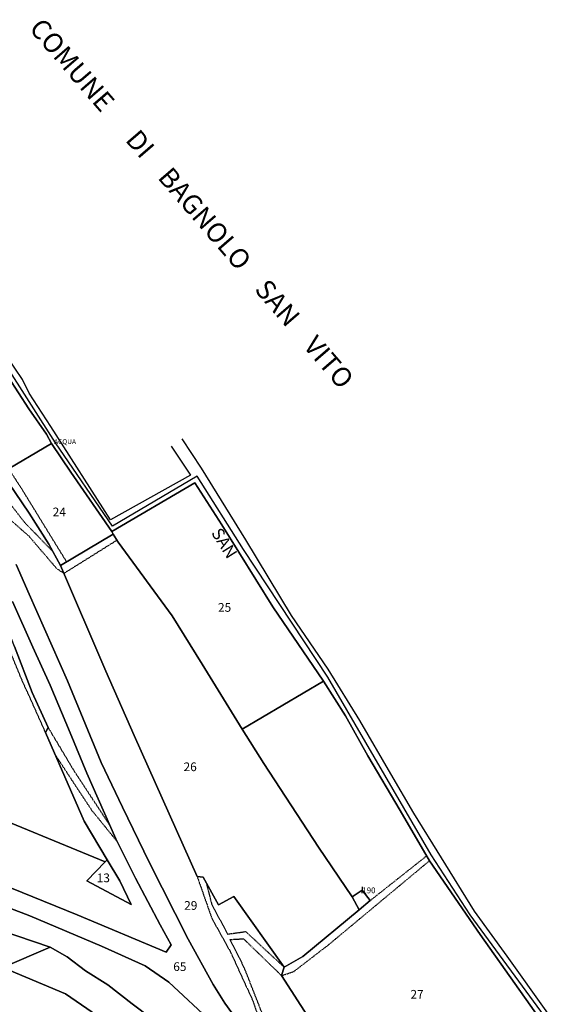
# Model space of a CAD drawing. Units: millimetres. Extents: x 1630797 to 1648889, y 4988865 to 4999565.
# Drawn here: x 1644376 to 1644594, y 4990172 to 4990579 of the extents above; entities that cross this region are included whole.
import ezdxf

# ---------------------------------------------------------------- set-up
doc = ezdxf.new("R2010")
doc.units = ezdxf.units.MM
for name, pattern in [('CONTINUA', [0]), ('FRECCETTA', [1, -1]), ('INTERNA', [0]), ('TRATTEGGIATA5', [0.3, 0.15, -0.15])]:
    doc.linetypes.add(name, pattern=pattern)
for name, color, linetype in [('ACQUE', 4, 'CONTINUA'), ('CONFINE', 3, 'CONTINUA'), ('LINEEVARIE', 6, 'CONTINUA'), ('PARTICELLE', 7, 'CONTINUA'), ('TESTI', 3, 'CONTINUA')]:
    doc.layers.add(name, color=color, linetype=linetype)
doc.styles.get("Standard").update_dxf_attribs({"font": 'arial.ttf'})

msp = doc.modelspace()

# ---------------------------------------------------------------- linework, layer by layer
at = {"layer": 'ACQUE'}
for points in [[(1644366.401, 4990437.606), (1644379.314, 4990417.781), (1644386.593, 4990407.367), (1644388.613, 4990403.47), (1644396.623, 4990391.615), (1644413.508, 4990367.154), (1644447.877, 4990387.332), (1644458.892, 4990369.931), (1644479.973, 4990335.999), (1644500.954, 4990305.326), (1644509.946, 4990291.007), (1644519.237, 4990274.441), (1644532.6, 4990251.981), (1644544.664, 4990231.168), (1644565.57, 4990200.671), (1644590.264, 4990165.827)], [(1644593.718, 4990164.929), (1644561.499, 4990208.848), (1644545.414, 4990233.556), (1644502.752, 4990306.95), (1644467.884, 4990359.671), (1644448.726, 4990389.956), (1644413.758, 4990369.307), (1644390.329, 4990403.792), (1644369.523, 4990436.406)]]:
    msp.add_lwpolyline(points, dxfattribs=at)
at = {"layer": 'CONFINE'}
msp.add_lwpolyline([(1644593.718, 4990164.929), (1644561.499, 4990208.848), (1644545.414, 4990233.556), (1644502.752, 4990306.95), (1644467.884, 4990359.671), (1644448.726, 4990389.956), (1644413.758, 4990369.307), (1644390.329, 4990403.792), (1644369.523, 4990436.406)], dxfattribs=at)
at = {"layer": 'LINEEVARIE', "linetype": 'INTERNA'}
for points in [[(1644376.614, 4990429.955), (1644366.982, 4990444.007)], [(1644379.427, 4990424.334), (1644376.614, 4990429.955)], [(1644388.429, 4990410.55), (1644379.427, 4990424.334)], [(1644412.969, 4990371.964), (1644388.429, 4990410.55)], [(1644438.063, 4990402.468), (1644446.002, 4990390.497)], [(1644450.622, 4990393.259), (1644442.605, 4990405.404)], [(1644446.002, 4990390.497), (1644412.969, 4990371.964)], [(1644468.809, 4990363.683), (1644450.622, 4990393.259)], [(1644487.665, 4990332.511), (1644468.809, 4990363.683)], [(1644502.896, 4990310.356), (1644487.665, 4990332.511)], [(1644515.88, 4990289.047), (1644502.896, 4990310.356)], [(1644528.736, 4990267.076), (1644515.88, 4990289.047)], [(1644538.212, 4990250.793), (1644528.736, 4990267.076)], [(1644549.581, 4990232.336), (1644538.212, 4990250.793)], [(1644563.286, 4990210.291), (1644549.581, 4990232.336)], [(1644576.731, 4990191.81), (1644563.286, 4990210.291)], [(1644593.472, 4990168.153), (1644576.731, 4990191.81)]]:
    msp.add_lwpolyline(points, dxfattribs=at)
at = {"layer": 'LINEEVARIE', "linetype": 'TRATTEGGIATA5'}
for points in [[(1644370.995, 4990392.994), (1644376.796, 4990384.047)], [(1644379.358, 4990365.207), (1644351.414, 4990389.779)], [(1644377.644, 4990370.778), (1644363.639, 4990388.869)], [(1644394.882, 4990354.661), (1644376.796, 4990384.047)], [(1644389.358, 4990358.719), (1644377.644, 4990370.778)], [(1644390.829, 4990351.82), (1644379.358, 4990365.207)], [(1644415.7, 4990363.585), (1644393.779, 4990349.843)], [(1644393.779, 4990349.843), (1644390.829, 4990351.82)], [(1644376.089, 4990306.65), (1644364.884, 4990333.826)], [(1644386.183, 4990284.183), (1644376.089, 4990306.65)], [(1644387.282, 4990286.172), (1644397.7, 4990268.665)], [(1644405.322, 4990251.961), (1644390.24, 4990274.872)], [(1644397.7, 4990268.665), (1644412.876, 4990245.52)], [(1644415.835, 4990238.999), (1644405.322, 4990251.961)], [(1644520.236, 4990214.755), (1644543.497, 4990233.181)], [(1644520.236, 4990214.755), (1644543.497, 4990233.181)], [(1644502.943, 4990196.41), (1644544.664, 4990231.168)], [(1644448.775, 4990224.66), (1644454.788, 4990207.449)], [(1644452.489, 4990222.176), (1644454.793, 4990213.088)], [(1644454.793, 4990213.088), (1644461.352, 4990200.877)], [(1644454.788, 4990207.449), (1644462.391, 4990193.749)], [(1644461.352, 4990200.877), (1644468.806, 4990201.92)], [(1644462.396, 4990198.644), (1644467.911, 4990198.942)], [(1644467.911, 4990198.942), (1644483.587, 4990183.743)], [(1644468.806, 4990201.92), (1644484.669, 4990187.211)], [(1644468.219, 4990186.982), (1644462.396, 4990198.644)], [(1644488.632, 4990185.391), (1644502.943, 4990196.41)], [(1644462.391, 4990193.749), (1644471.644, 4990173.588)], [(1644481.343, 4990153.596), (1644468.219, 4990186.982)], [(1644483.587, 4990183.743), (1644488.632, 4990185.391)], [(1644471.644, 4990173.588), (1644481.364, 4990145.444)]]:
    msp.add_lwpolyline(points, dxfattribs=at)
at = {"layer": 'PARTICELLE', "color": 2, "linetype": 'FRECCETTA'}
msp.add_line((1644516.931, 4990217.753), (1644517.04, 4990220.433), dxfattribs=at)
at = {"layer": 'PARTICELLE'}
for points in [[(1644361.98, 4990399.615), (1644368.199, 4990391.332), (1644388.613, 4990403.47), (1644386.593, 4990407.367), (1644379.314, 4990417.781), (1644366.401, 4990437.606), (1644351.34, 4990460.255), (1644321.966, 4990434.5), (1644338.701, 4990422.005), (1644358.108, 4990405.545), (1644361.98, 4990399.615)], [(1644368.199, 4990391.332), (1644379.464, 4990374.696), (1644387.607, 4990361.966), (1644392.352, 4990353.165), (1644414.133, 4990366.048), (1644413.508, 4990367.154), (1644396.623, 4990391.615), (1644388.613, 4990403.47), (1644368.199, 4990391.332)], [(1644467.359, 4990285.536), (1644500.954, 4990305.326), (1644479.973, 4990335.999), (1644458.892, 4990369.931), (1644447.877, 4990387.332), (1644413.508, 4990367.154), (1644414.133, 4990366.048), (1644416.206, 4990362.789), (1644438.436, 4990332.387), (1644450.899, 4990312.409), (1644467.359, 4990285.536)], [(1644484.669, 4990187.211), (1644492.387, 4990191.659), (1644515.666, 4990210.943), (1644512.693, 4990216.261), (1644498.906, 4990236.744), (1644476.251, 4990271.288), (1644467.359, 4990285.536), (1644450.899, 4990312.409), (1644438.436, 4990332.387), (1644416.206, 4990362.789), (1644414.133, 4990366.048), (1644392.352, 4990353.165), (1644411.087, 4990309.547), (1644422.827, 4990282.956), (1644448.775, 4990224.66), (1644451.294, 4990224.364), (1644457.517, 4990212.967), (1644463.889, 4990216.371), (1644484.669, 4990187.211)], [(1644296.589, 4990287.913), (1644298.413, 4990282.818), (1644305.206, 4990274.418), (1644355.236, 4990253.546), (1644410.861, 4990230.662), (1644411.61, 4990231.509), (1644402.143, 4990247.557), (1644386.183, 4990284.183), (1644387.282, 4990286.172), (1644380.638, 4990300.632), (1644373.395, 4990319.704), (1644367.225, 4990335.258), (1644323.04, 4990308.232), (1644298.637, 4990293.384), (1644296.914, 4990291.043), (1644296.589, 4990287.913)], [(1644410.861, 4990230.662), (1644403.292, 4990222.885), (1644421.526, 4990213.131), (1644416.905, 4990222.826), (1644411.61, 4990231.509), (1644410.861, 4990230.662)], [(1644520.236, 4990214.755), (1644516.945, 4990218.996), (1644512.693, 4990216.261), (1644515.666, 4990210.943), (1644520.236, 4990214.755)], [(1644353.455, 4990203.401), (1644357.299, 4990196.882), (1644360.545, 4990190.38), (1644368.506, 4990187.038), (1644388.151, 4990195.534), (1644353.119, 4990207.301), (1644353.455, 4990203.401)], [(1644372.484, 4990147.582), (1644411.763, 4990151.969), (1644424.657, 4990141.704), (1644442.191, 4990124.761), (1644452.011, 4990115.039), (1644459.401, 4990107.506), (1644427.871, 4990149.584), (1644415.972, 4990161.369), (1644394.404, 4990176.169), (1644368.506, 4990187.038), (1644363.33, 4990184.8), (1644372.926, 4990159.257), (1644372.484, 4990147.582)]]:
    msp.add_lwpolyline(points, close=True, dxfattribs=at)
for points in [[(1644502.32, 4990154.783), (1644483.587, 4990183.743), (1644484.669, 4990187.211), (1644463.889, 4990216.371), (1644457.517, 4990212.967), (1644451.294, 4990224.364), (1644448.775, 4990224.66), (1644422.827, 4990282.956), (1644411.087, 4990309.547), (1644392.352, 4990353.165), (1644387.607, 4990361.966), (1644379.464, 4990374.696), (1644368.199, 4990391.332)], [(1644373.994, 4990353.541), (1644379.414, 4990341.258), (1644395.225, 4990305.514), (1644409.162, 4990271.771), (1644417.954, 4990253.334), (1644428.919, 4990230.603), (1644445.055, 4990198.812), (1644455.32, 4990180.058), (1644460.141, 4990172.304), (1644467.06, 4990162.904)], [(1644467.06, 4990162.904), (1644460.141, 4990172.304), (1644455.32, 4990180.058), (1644445.055, 4990198.812), (1644428.919, 4990230.603), (1644417.954, 4990253.334), (1644409.162, 4990271.771), (1644395.225, 4990305.514), (1644379.414, 4990341.258), (1644373.994, 4990353.541)], [(1644372.52, 4990338.305), (1644380.913, 4990319.339), (1644388.131, 4990303.679), (1644396.374, 4990284.054), (1644403.168, 4990267.347), (1644415.257, 4990240.168), (1644423.274, 4990223.955), (1644433.515, 4990204.766), (1644438.011, 4990196.388), (1644435.938, 4990193.4), (1644399.196, 4990208.872), (1644339.75, 4990232.897)], [(1644339.75, 4990232.897), (1644399.196, 4990208.872), (1644435.938, 4990193.4), (1644438.011, 4990196.388), (1644433.515, 4990204.766), (1644423.274, 4990223.955), (1644415.257, 4990240.168), (1644403.168, 4990267.347), (1644396.374, 4990284.054), (1644388.131, 4990303.679), (1644380.913, 4990319.339), (1644372.52, 4990338.305)], [(1644373.395, 4990319.704), (1644380.638, 4990300.632), (1644387.282, 4990286.172), (1644386.183, 4990284.183), (1644402.143, 4990247.557), (1644411.61, 4990231.509), (1644416.905, 4990222.826), (1644421.526, 4990213.131), (1644403.292, 4990222.885), (1644410.861, 4990230.662), (1644355.236, 4990253.546)], [(1644590.264, 4990165.827), (1644565.57, 4990200.671), (1644544.664, 4990231.168), (1644532.6, 4990251.981), (1644519.237, 4990274.441), (1644509.946, 4990291.007), (1644500.954, 4990305.326), (1644467.359, 4990285.536), (1644476.251, 4990271.288), (1644498.906, 4990236.744), (1644512.693, 4990216.261), (1644516.945, 4990218.996), (1644520.236, 4990214.755), (1644520.236, 4990214.755), (1644515.666, 4990210.943), (1644492.387, 4990191.659), (1644484.669, 4990187.211), (1644483.587, 4990183.743), (1644502.32, 4990154.783)], [(1644364.877, 4990214.049), (1644379.714, 4990208.484), (1644409.312, 4990195.836), (1644427.271, 4990187.811), (1644437.037, 4990181.011), (1644455.12, 4990164.221)], [(1644455.12, 4990164.221), (1644437.037, 4990181.011), (1644427.271, 4990187.811), (1644409.312, 4990195.836), (1644379.714, 4990208.484), (1644364.877, 4990214.049)], [(1644353.119, 4990207.301), (1644388.151, 4990195.534), (1644395.093, 4990191.53), (1644402.661, 4990185.705), (1644411.903, 4990179.888), (1644421.992, 4990172.121), (1644430.4, 4990165.742)], [(1644430.4, 4990165.742), (1644421.992, 4990172.121), (1644411.903, 4990179.888), (1644402.661, 4990185.705), (1644395.093, 4990191.53), (1644388.151, 4990195.534), (1644388.151, 4990195.534), (1644368.506, 4990187.038), (1644394.404, 4990176.169), (1644415.972, 4990161.369)]]:
    msp.add_lwpolyline(points, dxfattribs=at)

# ---------------------------------------------------------------- texts
at = {"layer": 'ACQUE', "color": 7}
msp.add_text('ACQUA', height=2, dxfattribs=at).set_placement((1644389.697, 4990403.297))
at = {"layer": 'PARTICELLE', "color": 7}
for s, height, p in [('24', 3.6, (1644389.132, 4990373.439)), ('25', 3.6, (1644457.375, 4990334.014)), ('26', 3.6, (1644443.158, 4990268.181)), ('13', 3.6, (1644407.314, 4990222.318)), ('190', 2.4, (1644516.931, 4990217.753)), ('29', 3.6, (1644443.408, 4990210.902)), ('65', 3.6, (1644438.904, 4990185.648)), ('27', 3.6, (1644536.811, 4990174.209))]:
    msp.add_text(s, height=height, dxfattribs=at).set_placement(p)
at = {"layer": 'TESTI', "color": 3}
for s, height, rotation, p in [('COMUNE      DI    BAGNOLO    SAN    VITO', 8, 310.795, (1644379.055, 4990574.74)), ('SAN', 5, 301.914, (1644454.416, 4990366.607))]:
    msp.add_text(s, height=height, rotation=rotation, dxfattribs=at).set_placement(p)

doc.saveas('drawing.dxf')
